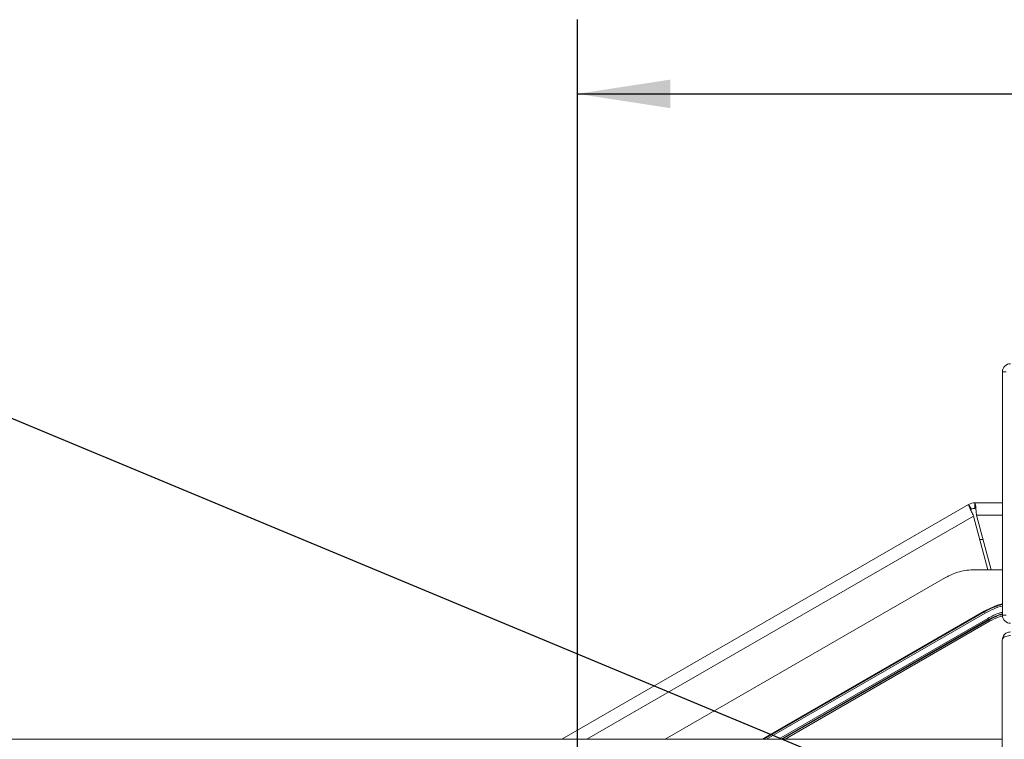
# Model space of a CAD drawing. Units: inches. Extents: x 5 to 209, y 1 to 133.
# Drawn here: x 81 to 94, y 123 to 133 of the extents above; entities that cross this region are included whole.
import ezdxf

# ---------------------------------------------------------------- set-up
doc = ezdxf.new("R2010")
doc.units = ezdxf.units.IN
doc.header["$MEASUREMENT"] = 0
doc.layers.add('TEXT', color=7, linetype='Continuous')
doc.styles.add('SLDTEXTSTYLE0', font='TXT', dxfattribs={"width": 0.75})
doc.dimstyles.new('SLDDIMSTYLE1', dxfattribs={"dimtxt": 1.25, "dimasz": 1.25, "dimexe": 0, "dimexo": 0.0625, "dimgap": 0.3125, "dimtad": 0, "dimdec": 6, "dimrnd": 1e-09, "dimzin": 12, "dimdsep": 46, "dimlunit": 5, "dimtxsty": 'SLDTEXTSTYLE0', "dimsah": 1, "dimcen": 0.09, "dimadec": 0, "dimazin": 3, "dimtfac": 1, "dimtofl": 0, "dimtmove": 0, "dimatfit": 3, "dimfxl": 1, "dimfrac": 2, "dimtolj": 1, "dimtzin": 12, "dimarcsym": 0})
doc.dimstyles.new('SLDDIMSTYLE3', dxfattribs={"dimtxt": 0.18, "dimasz": 1.25, "dimexe": 0, "dimexo": 0.0625, "dimgap": 0, "dimtad": 0, "dimtih": 1, "dimtoh": 1, "dimdec": 0, "dimrnd": 1e-09, "dimzin": 0, "dimdsep": 46, "dimlunit": 5, "dimtxsty": 'Standard', "dimsah": 1, "dimcen": 0.09, "dimadec": 0, "dimazin": 0, "dimtfac": 1.25, "dimtdec": 0, "dimtofl": 0, "dimtmove": 0, "dimatfit": 3, "dimfxl": 1, "dimfrac": 2, "dimtolj": 1, "dimtzin": 0, "dimarcsym": 0})

# ---------------------------------------------------------------- blocks, each defined once
blk = doc.blocks.new('_D_16')
at = {"layer": 'TEXT'}
for p, q in [((88.051, 112.653), (88.051, 132.548)), ((116.138, 112.675), (116.138, 132.548)), ((88.051, 131.548), (99.72, 131.548)), ((116.138, 131.548), (105.528, 131.548))]:
    blk.add_line(p, q, dxfattribs=at)
for points in [[(88.051, 131.548), (89.301, 131.355), (89.301, 131.74)], [(116.138, 131.548), (114.888, 131.74), (114.888, 131.355)]]:
    blk.add_solid(points, dxfattribs=at)
at = {"layer": 'TEXT', "insert": (99.72, 132.166), "char_height": 1.25, "attachment_point": 1, "style": 'SLDTEXTSTYLE0'}
blk.add_mtext('28 1/16', dxfattribs=at)

msp = doc.modelspace()

# ---------------------------------------------------------------- linework, layer by layer
at = {"color": 7, "linetype": 'Continuous', "lineweight": 15}
for p, q in [((93.8261518, 127.8009426), (93.7781518, 127.8009426)), ((93.7781518, 124.5209426), (93.7781518, 127.8009426)), ((87.8407592, 122.8480196), (93.3226675, 126.0130009)), ((93.3226675, 126.0130009), (93.3601675, 125.9480489)), ((93.4071675, 126.0356426), (93.7781518, 126.0356426)), ((93.4071675, 126.0356426), (93.4071675, 125.9606426)), ((93.3895184, 125.8564528), (93.5831526, 125.1338)), ((93.6239115, 125.1338), (93.427547, 125.8666426)), ((93.4741395, 125.5406426), (93.5148984, 125.5406426)), ((93.4031849, 125.1338), (93.7781518, 125.1338)), ((93.4031849, 125.1310512), (93.4031849, 125.1338)), ((89.2331134, 122.8480196), (93.0094841, 125.0283082)), ((93.0094841, 125.0283082), (93.0108585, 125.0259277)), ((90.5437786, 122.8480196), (93.5311884, 124.5728014)), ((93.5311884, 124.5728014), (93.5354864, 124.565357)), ((93.5354864, 124.565357), (93.5453275, 124.5483118)), ((93.5911959, 124.4604259), (93.5813549, 124.4774711)), ((93.5942944, 124.4550593), (93.5911959, 124.4604259)), ((93.7781518, 124.5209426), (93.8261518, 124.5209426)), ((93.5942944, 124.4550593), (93.6041354, 124.4380142)), ((93.7761518, 99.1449426), (93.7761518, 124.1849426)), ((93.7761518, 122.8480196), (79.2495376, 122.8480196))]:
    msp.add_line(p, q, dxfattribs=at)
at = {"color": 8, "linetype": 'Continuous', "lineweight": 15}
for p, q in [((88.1787592, 122.8480196), (93.3895184, 125.8564528)), ((93.427547, 125.8666426), (93.7781518, 125.8666426)), ((90.5609708, 122.8480196), (93.5354864, 124.565357)), ((90.6003349, 122.8480196), (93.5453275, 124.5483118)), ((93.5813549, 124.4774711), (90.7590622, 122.8480196)), ((90.7984262, 122.8480196), (93.5911959, 124.4604259)), ((90.81082, 122.8480196), (93.5942944, 124.4550593)), ((93.6041354, 124.4380142), (90.850184, 122.8480196))]:
    msp.add_line(p, q, dxfattribs=at)
at = {"color": 7, "linetype": 'Continuous', "lineweight": 15}
for centre, radius, start, end in [((93.8881518, 127.8009426), 0.11, 90, 180), ((93.4071675, 125.8666426), 0.169, 90, 120), ((93.4071675, 125.8666426), 0.094, 90, 120), ((93.8881518, 124.5209426), 0.11, 180, 270)]:
    msp.add_arc(centre, radius, start, end, dxfattribs=at)
at = {"color": 8, "linetype": 'Continuous', "lineweight": 15}
for centre, radius, start in [((94.0233144, 123.7204142), 0.9756559, 104.55325565), ((94.027534, 123.7046662), 0.8726762, 106.6047153), ((94.027534, 123.7046662), 0.8664793, 106.72694757)]:
    msp.add_arc(centre, radius, start, 120, dxfattribs=at)
at = {"color": 7, "linetype": 'Continuous', "lineweight": 15}
for points in [[(93.3226675, 126.0130009), (93.3224669, 126.0099517), (93.3220658, 126.0038534), (93.337194, 125.9674608), (93.3607128, 125.9165353), (93.3799165, 125.8764803), (93.3895184, 125.8564528)], [(93.427547, 125.8666426), (93.4258487, 125.8887878), (93.4224521, 125.9330783), (93.4173573, 125.9889404), (93.4122624, 126.0280216), (93.4088658, 126.0331022), (93.4071675, 126.0356426)], [(93.0094841, 125.0283082), (93.0716288, 125.0588481), (93.1959183, 125.1199279), (93.334096, 125.129176), (93.4031849, 125.1338)]]:
    msp.add_open_spline(points, degree=3, dxfattribs=at)
for points, knots in [([(93.5311884, 124.5728014), (93.5692614, 124.5925366), (93.6454075, 124.6320071), (93.7296318, 124.663581), (93.7749555, 124.6724116), (93.7781518, 124.6730343)], [0, 0, 0, 0, 0.4817252388, 0.9634504776, 1, 1, 1, 1]), ([(93.8861518, 124.2949426), (93.876915, 124.2942686), (93.8591776, 124.2929743), (93.8354581, 124.2834813), (93.8163094, 124.2708732), (93.7990421, 124.2535726), (93.7811871, 124.2261699), (93.7780854, 124.2007741), (93.7761518, 124.1849426)], [0, 0, 0, 0, 0.1505826513, 0.289163321, 0.4163600114, 0.5329792342, 0.7088619099, 1, 1, 1, 1]), ([(93.7761518, 124.1849426), (93.777732, 124.1925428), (93.7808866, 124.2077154), (93.8042696, 124.229111), (93.838317, 124.2386127), (93.8671083, 124.2435934), (93.8827011, 124.2457567), (93.8861518, 124.2462355)], [0, 0, 0, 0, 0.2595948082, 0.5182371728, 0.743507835, 0.9432373158, 1, 1, 1, 1])]:
    msp.add_open_spline(points, degree=3, knots=knots, dxfattribs=at)
at = {"color": 8, "linetype": 'Continuous', "lineweight": 15}
for points, knots in [([(93.5453275, 124.5483118), (93.5823986, 124.5674789), (93.6563806, 124.6057301), (93.7358475, 124.6358641), (93.7773996, 124.6440936), (93.7781518, 124.6442426)], [0, 0, 0, 0, 0.49651752346, 0.99088558011, 1, 1, 1, 1]), ([(93.7781518, 124.558534), (93.7667499, 124.556142), (93.6970015, 124.5415095), (93.6340313, 124.5066402), (93.5813549, 124.4774711)], [0, 0, 0, 0, 0.1634725043, 1, 1, 1, 1]), ([(93.7798908, 124.5116185), (93.7645411, 124.5077329), (93.7026785, 124.4920732), (93.6464283, 124.4612153), (93.6041354, 124.4380142)], [0, 0, 0, 0, 0.2481270249, 1, 1, 1, 1])]:
    msp.add_open_spline(points, degree=3, knots=knots, dxfattribs=at)

# ---------------------------------------------------------------- dimensions: what is measured, and where the dimension line sits
at = {"layer": 'TEXT'}
dim = msp.add_linear_dim(base=(116.1381518, 131.5476482), p1=(88.0509234, 111.6534851), p2=(116.1381518, 111.6749426), dimstyle='SLDDIMSTYLE1', dxfattribs=at)
dim.commit()
dim.dimension.update_dxf_attribs({"geometry": '_D_16', "text_midpoint": (102.6237612, 131.5476482), "dimtype": 160})

# ---------------------------------------------------------------- leaders
msp.add_leader([(111.7015915, 114.1475319), (75.9558132, 129.0357338), (73.8825845, 129.0357338)], dimstyle='SLDDIMSTYLE3', dxfattribs=at)

doc.saveas('drawing.dxf')
